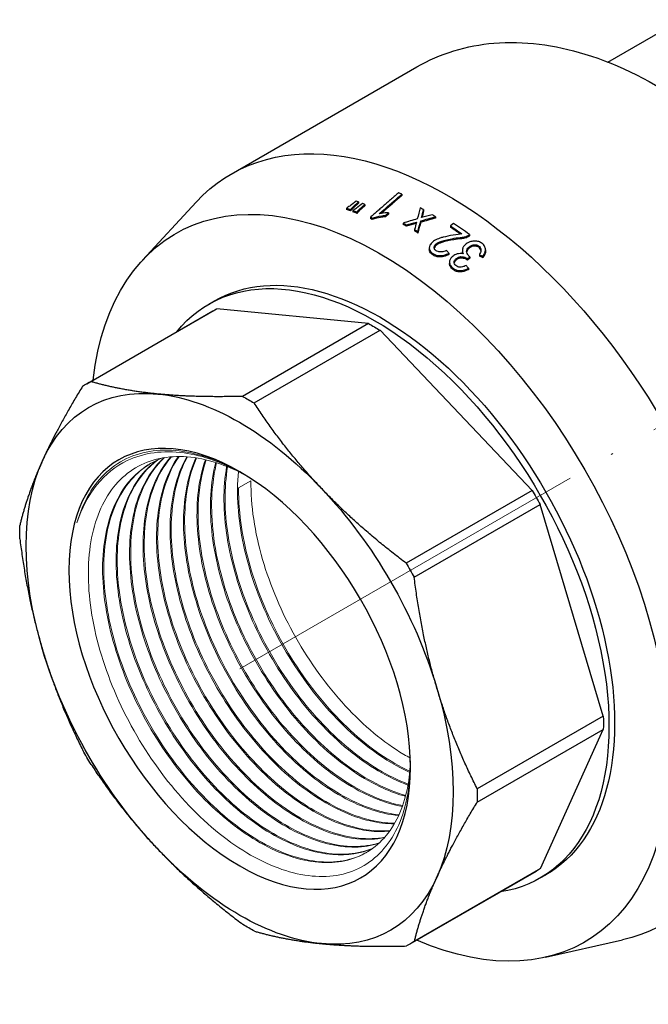
# Model space of a CAD drawing. Units: millimetres. Extents: x -396 to 1605, y 1373 to 1694.
# Drawn here: x -331 to -291, y 1524 to 1586 of the extents above; entities that cross this region are included whole.
import ezdxf

# ---------------------------------------------------------------- set-up
doc = ezdxf.new("R2010")
doc.units = ezdxf.units.MM
doc.linetypes.add('ACAD_ISO04W100', pattern=[30, 24, -3, 0, -3])
doc.layers.get('0').update_dxf_attribs({"color": 220})
for name, color, linetype, lineweight in [('Осевая', 1, 'ACAD_ISO04W100', 15), ('Основная толстая', 7, 'Continuous', 30), ('Основная тонкая', 7, 'Continuous', 15)]:
    doc.layers.add(name, color=color, linetype=linetype, lineweight=lineweight)

# ---------------------------------------------------------------- blocks, each defined once
blk = doc.blocks.new('*U27')
at = {"layer": 'Осевая', "color": 0, "transparency": 16777216}
blk.add_line((-18.925, -10.926), (22.257, 12.85), dxfattribs=at)
blk = doc.blocks.new('A$C5AD118BF')
at = {"layer": 'Основная толстая', "color": 0, "linetype": 'Continuous', "extrusion": (5.55112e-17, 0.816497, 0.57735)}
for p, q in [((4.973, 31.992), (9.591, 34.658)), ((-18.739, 24.941), (-7.053, 31.688)), ((-7.995, 23.672), (-7.995, 23.587)), ((-24.305, 19.527), (-20.933, 23.179)), ((-11.046, 22.891), (-10.725, 23.182)), ((-10.725, 23.097), (-11.046, 22.805)), ((-10.725, 23.182), (-10.725, 23.097)), ((-10.649, 22.737), (-10.328, 23.029)), ((-10.328, 22.944), (-10.649, 22.652)), ((-10.328, 23.029), (-10.328, 22.944)), ((-11.471, 22.791), (-11.471, 22.705)), ((-11.233, 22.703), (-11.233, 22.618)), ((-11.074, 22.643), (-11.074, 22.558)), ((-10.836, 22.55), (-10.836, 22.465)), ((-9.032, 22.333), (-8.836, 22.503)), ((-8.836, 22.418), (-9.032, 22.248)), ((-9.032, 22.333), (-9.032, 22.248)), ((-8.836, 22.503), (-8.836, 22.418)), ((-6.633, 22.698), (-6.633, 22.614)), ((-9.972, 22.221), (-9.972, 22.136)), ((-9.853, 22.167), (-9.853, 22.082)), ((-7.917, 21.854), (-7.917, 21.77)), ((-7.709, 21.738), (-7.709, 21.654)), ((-6.804, 21.992), (-6.804, 21.908)), ((-5.869, 22.25), (-5.869, 22.166)), ((-4.75, 21.832), (-4.936, 21.671)), ((-7.193, 21.439), (-7.193, 21.355)), ((-6.984, 21.313), (-6.984, 21.229)), ((-4.936, 21.671), (-4.936, 21.587)), ((-3.788, 21.098), (-3.747, 21.134)), ((-3.747, 21.134), (-3.747, 21.049)), ((-3.747, 21.049), (-3.788, 21.013)), ((-6.266, 20.283), (-6.266, 20.198)), ((-5.03, 19.956), (-5.03, 19.871)), ((-4.188, 20.122), (-4.188, 20.037)), ((-3.111, 19.873), (-3.111, 19.787)), ((-2.733, 20.161), (-2.733, 20.075)), ((-4.997, 19.39), (-4.997, 19.305)), ((-3.857, 19.604), (-3.723, 19.721)), ((-3.723, 19.635), (-3.857, 19.518)), ((-3.857, 19.604), (-3.857, 19.518)), ((-3.723, 19.721), (-3.723, 19.635)), ((-2.902, 19.757), (-2.902, 19.671)), ((-3.8, 19.006), (-3.8, 18.92)), ((-20.14, 16.753), (-19.787, 16.957)), ((-27.821, 11.741), (-19.89, 16.32)), ((-27.571, 11.879), (-19.641, 16.457)), ((-10.087, 15.523), (-19.641, 16.457)), ((-10.087, 15.523), (-18.017, 10.944)), ((-17.292, 10.526), (-9.362, 15.105)), ((0.2, 5.024), (-9.362, 15.105)), ((0.2, 5.024), (-7.731, 0.445)), ((-7.217, -0.443), (0.713, 4.136)), ((4.681, -9.186), (0.713, 4.136)), ((4.681, -9.186), (-3.25, -13.765)), ((-3.249, -14.603), (4.681, -10.024)), ((0.732, -18.784), (4.681, -10.024)), ((-7.461, -23.522), (0.469, -18.944)), ((0.732, -18.784), (-7.199, -23.363)), ((0.719, -19.377), (1.073, -19.173)), ((1.039, -24.371), (5.887, -23.277))]:
    blk.add_line(p, q, dxfattribs=at)
at = {"layer": 'Основная толстая', "color": 0, "linetype": 'Continuous', "extrusion": (-9.98667e-17, 6.4407e-18, -1)}
blk.add_ellipse((-5.114, 1.342), major_axis=(-13.625, 23.599), ratio=0.57735, start_param=-0.177711, end_param=3.319303, dxfattribs=at)
at = {"layer": 'Основная толстая', "color": 0, "linetype": 'Continuous', "extrusion": (2.03185e-17, 7.58296e-17, -1)}
blk.add_ellipse((-9.357, -1.108), major_axis=(-12.875, 22.3), ratio=0.57735, start_param=-0.658912, end_param=3.800504, dxfattribs=at)
at = {"layer": 'Основная толстая', "color": 0, "linetype": 'Continuous'}
for centre, major_axis, ratio, start_param, end_param in [((-6.201, 0.714), (-13.484, 23.356), 0.57735, -0.691217, -0.68073), ((-7.473, -0.02), (-13.26, 22.966), 0.57735, -0.611079, -0.603027), ((-7.473, -0.02), (-13.26, 22.966), 0.57735, -0.632522, -0.624498), ((-8.01, -0.33), (-13.113, 22.713), 0.57735, -0.610738, -0.597703), ((-8.01, -0.33), (-13.113, 22.713), 0.57735, -0.632421, -0.619435), ((-3.181, 11.787), (-8.588, -39.056), 0.153492, -1.823129, -1.804628), ((-6.398, 0.601), (-13.45, 23.296), 0.57735, -0.773046, -0.762038), ((12.952, 2.508), (53.855, 7.256), 0.428757, 1.873813, 1.886929), ((-3.575, 11.03), (-7.195, -38.001), 0.138932, -1.85415, -1.842873), ((-6.398, 0.601), (-13.45, 23.296), 0.57735, -0.813201, -0.801717), ((-7.979, -0.312), (-13.119, 22.722), 0.57735, -0.684242, -0.677799), ((13.963, 2.768), (55.149, 7.846), 0.419625, 1.9008, 1.918361), ((-7.493, -0.032), (-13.204, 22.871), 0.57735, -0.773855, -0.762712), ((11.741, 2.118), (52.484, 6.766), 0.435661, 1.881278, 1.89371), ((-3.549, 11.31), (-7.891, -38.519), 0.146576, -1.819511, -1.806754), ((-2.591, 12.319), (-9.087, -39.453), 0.158016, -1.779758, -1.762053), ((12.742, 2.373), (53.772, 7.361), 0.42617, 1.865323, 1.883897), ((-6.201, 0.714), (-13.484, 23.356), 0.57735, -0.91445, -0.861582), ((-7.493, -0.032), (-13.204, 22.871), 0.57735, -0.812679, -0.801466), ((-6.387, 0.607), (-13.4, 23.209), 0.57735, -0.894713, -0.862063), ((-7.763, 0.708), (-10.486, 24.7), 0.476912, -0.901482, -0.891341), ((-6.339, -0.307), (-17.355, 20.371), 0.665384, -1.064472, -1.054855), ((-7.557, 0.882), (-10.377, 24.861), 0.470874, -0.967773, -0.958084), ((-18.196, -6.211), (-7.6, 13.164), 0.57735, -5.497787, 0.785398)]:
    blk.add_ellipse(centre, major_axis=major_axis, ratio=ratio, start_param=start_param, end_param=end_param, dxfattribs=at)
at = {"layer": 'Основная толстая', "color": 0, "linetype": 'Continuous', "extrusion": (-7.95482e-17, 8.22703e-17, -1)}
blk.add_ellipse((-8.01, -0.33), major_axis=(13.165, -22.802), ratio=0.57735, start_param=-2.543146, end_param=-2.530164, dxfattribs=at)
at = {"layer": 'Основная толстая', "color": 0, "linetype": 'Continuous', "extrusion": (1.65999e-17, 1.37781e-16, -1)}
for centre, major_axis, start_param, end_param in [((-8.01, -0.33), (13.165, -22.802), -2.521502, -2.508568), ((-18.196, -6.211), (9.5, -16.454), -1.179039, -0.393641)]:
    blk.add_ellipse(centre, major_axis=major_axis, ratio=0.57735, start_param=start_param, end_param=end_param, dxfattribs=at)
at = {"layer": 'Основная толстая', "color": 0, "linetype": 'Continuous', "extrusion": (-6.11589e-17, 1.24575e-16, -1)}
blk.add_ellipse((-3.563, 11.071), major_axis=(7.223, 38.147), ratio=0.138932, start_param=-1.301186, end_param=-1.287487, dxfattribs=at)
at = {"layer": 'Основная толстая', "color": 0, "linetype": 'Continuous', "extrusion": (-9.61481e-17, -5.55112e-17, -1)}
blk.add_ellipse((-7.979, -0.312), major_axis=(13.17, -22.811), ratio=0.57735, start_param=-2.463371, end_param=-2.456953, dxfattribs=at)
at = {"layer": 'Основная толстая', "color": 0, "linetype": 'Continuous', "extrusion": (-5.55112e-17, 9.61481e-17, -1)}
blk.add_ellipse((-7.493, -0.032), major_axis=(13.256, -22.96), ratio=0.57735, start_param=-2.378793, end_param=-2.367693, dxfattribs=at)
at = {"layer": 'Основная толстая', "color": 0, "linetype": 'Continuous', "extrusion": (-1.99577e-16, -2.57269e-17, -1)}
blk.add_ellipse((11.814, 2.125), major_axis=(52.688, 6.792), ratio=0.435661, start_param=-1.893669, end_param=-1.880839, dxfattribs=at)
at = {"layer": 'Основная толстая', "color": 0, "linetype": 'Continuous', "extrusion": (-4.05711e-17, 9.34473e-18, -1)}
blk.add_ellipse((-2.575, 12.365), major_axis=(9.122, 39.605), ratio=0.158016, start_param=-1.379442, end_param=-1.361805, dxfattribs=at)
at = {"layer": 'Основная толстая', "color": 0, "linetype": 'Continuous', "extrusion": (-1.64995e-16, -2.2585e-17, -1)}
blk.add_ellipse((12.82, 2.382), major_axis=(53.982, 7.389), ratio=0.42617, start_param=-1.883926, end_param=-1.865423, dxfattribs=at)
at = {"layer": 'Основная толстая', "color": 0, "linetype": 'Continuous', "extrusion": (-7.43708e-18, 1.23904e-16, -1)}
blk.add_ellipse((-7.493, -0.032), major_axis=(13.256, -22.96), ratio=0.57735, start_param=-2.340189, end_param=-2.32902, dxfattribs=at)
at = {"layer": 'Основная толстая', "color": 0, "linetype": 'Continuous', "extrusion": (1.33067e-16, 2.69122e-16, -1)}
blk.add_ellipse((-6.387, 0.607), major_axis=(13.452, -23.299), ratio=0.57735, start_param=-2.279824, end_param=-2.242086, dxfattribs=at)
at = {"layer": 'Основная толстая', "color": 0, "linetype": 'Continuous', "extrusion": (-5.92297e-17, 1.581e-16, -1)}
blk.add_ellipse((-9.357, -1.108), major_axis=(-10.43, 18.065), ratio=0.57735, start_param=0, end_param=3.141593, dxfattribs=at)
at = {"layer": 'Основная толстая', "color": 0, "linetype": 'Continuous', "extrusion": (-4.22559e-17, -3.5999e-17, -1)}
blk.add_ellipse((-6.336, -0.309), major_axis=(17.422, -20.45), ratio=0.665384, start_param=-2.087483, end_param=-2.077904, dxfattribs=at)
at = {"layer": 'Основная толстая', "color": 0, "linetype": 'Continuous', "extrusion": (2.05178e-16, 3.10756e-16, -1)}
blk.add_ellipse((-9.711, -1.312), major_axis=(-10.43, 18.065), ratio=0.57735, start_param=-0.219391, end_param=3.360984, dxfattribs=at)
at = {"layer": 'Основная толстая', "color": 0, "linetype": 'Continuous', "extrusion": (-1.27622e-16, 5.45148e-17, -1)}
blk.add_ellipse((-9.711, -1.312), major_axis=(-10.18, 17.632), ratio=0.57735, start_param=0, end_param=0.024252, dxfattribs=at)
at = {"layer": 'Основная толстая', "color": 0, "linetype": 'Continuous', "extrusion": (-2.4037e-17, -1.38778e-17, -1)}
blk.add_ellipse((-9.711, -1.312), major_axis=(10.18, -17.632), ratio=0.57735, start_param=-2.382331, end_param=-2.331943, dxfattribs=at)
at = {"layer": 'Основная толстая', "color": 0, "linetype": 'Continuous', "extrusion": (2.4037e-16, 1.38778e-16, -1)}
blk.add_ellipse((-17.641, -5.891), major_axis=(-10.18, 17.632), ratio=0.57735, start_param=-0.026136, end_param=0.024252, dxfattribs=at)
at = {"layer": 'Основная толстая', "color": 0, "linetype": 'Continuous', "extrusion": (2.12615e-16, 1.86852e-16, -1)}
for major_axis in [(-9.5, 16.454), (9.5, -16.454)]:
    blk.add_ellipse((-18.196, -6.211), major_axis=major_axis, ratio=0.57735, start_param=-0.393641, end_param=0.391757, dxfattribs=at)
at = {"layer": 'Основная толстая', "color": 0, "linetype": 'Continuous', "extrusion": (2.36652e-16, 2.0073e-16, -1)}
blk.add_ellipse((-18.196, -6.211), major_axis=(-9.5, 16.454), ratio=0.57735, start_param=0.391757, end_param=1.177155, dxfattribs=at)
at = {"layer": 'Основная толстая', "color": 0, "linetype": 'Continuous', "extrusion": (2.88444e-16, 1.66533e-16, -1)}
blk.add_ellipse((-17.641, -5.891), major_axis=(10.18, -17.632), ratio=0.57735, start_param=-2.382331, end_param=-2.331943, dxfattribs=at)
at = {"layer": 'Основная толстая', "color": 0, "linetype": 'Continuous', "extrusion": (4.43555e-17, 8.97074e-17, -1)}
blk.add_ellipse((-18.196, -6.211), major_axis=(-9.5, 16.454), ratio=0.57735, start_param=-1.179039, end_param=-0.393641, dxfattribs=at)
at = {"layer": 'Основная толстая', "color": 0, "linetype": 'Continuous', "extrusion": (9.16287e-18, 2.61685e-16, -1)}
blk.add_ellipse((-18.196, -6.211), major_axis=(9.5, -16.454), ratio=0.57735, start_param=-1.964438, end_param=-1.179039, dxfattribs=at)
at = {"layer": 'Основная толстая', "color": 0, "linetype": 'Continuous', "extrusion": (7.21111e-17, 4.16334e-17, -1)}
blk.add_ellipse((-9.711, -1.312), major_axis=(10.18, -17.632), ratio=0.57735, start_param=-1.596932, end_param=-1.546545, dxfattribs=at)
at = {"layer": 'Основная толстая', "color": 0, "linetype": 'Continuous', "extrusion": (7.58296e-17, -2.03185e-17, -1)}
blk.add_ellipse((-17.641, -5.891), major_axis=(-10.18, 17.632), ratio=0.57735, start_param=-0.811534, end_param=-0.761147, dxfattribs=at)
at = {"layer": 'Основная толстая', "color": 0, "linetype": 'Continuous', "extrusion": (-1.07304e-16, 1.30344e-16, -1)}
blk.add_ellipse((-17.641, -5.891), major_axis=(10.18, -17.632), ratio=0.57735, start_param=-1.596932, end_param=-1.546545, dxfattribs=at)
at = {"layer": 'Основная толстая', "color": 0, "linetype": 'Continuous', "extrusion": (2.32933e-16, 2.62682e-16, -1)}
blk.add_ellipse((-18.196, -6.211), major_axis=(-9.5, 16.454), ratio=0.57735, start_param=-1.964438, end_param=-1.179039, dxfattribs=at)
at = {"layer": 'Основная толстая', "color": 0, "linetype": 'Continuous', "extrusion": (1.16467e-16, 1.31341e-16, -1)}
blk.add_ellipse((-9.711, -1.312), major_axis=(10.18, -17.632), ratio=0.57735, start_param=-0.811534, end_param=-0.761147, dxfattribs=at)
at = {"layer": 'Основная толстая', "color": 0, "linetype": 'Continuous', "extrusion": (-5.17926e-17, 3.41963e-17, -1)}
blk.add_ellipse((-17.641, -5.891), major_axis=(-10.18, 17.632), ratio=0.57735, start_param=-1.596932, end_param=-1.546545, dxfattribs=at)
at = {"layer": 'Основная толстая', "color": 0, "linetype": 'Continuous', "extrusion": (5.17926e-17, -3.41963e-17, -1)}
blk.add_ellipse((-17.641, -5.891), major_axis=(10.18, -17.632), ratio=0.57735, start_param=-0.811534, end_param=-0.761147, dxfattribs=at)
at = {"layer": 'Основная толстая', "color": 0, "linetype": 'Continuous', "extrusion": (9.61481e-17, 5.55112e-17, -1)}
blk.add_ellipse((-18.196, -6.211), major_axis=(9.5, -16.454), ratio=0.57735, start_param=0.391757, end_param=1.177155, dxfattribs=at)
at = {"layer": 'Основная толстая', "color": 0, "linetype": 'Continuous', "extrusion": (-2.77556e-17, 4.80741e-17, -1)}
blk.add_ellipse((-9.711, -1.312), major_axis=(10.18, -17.632), ratio=0.57735, start_param=-0.026136, end_param=0, dxfattribs=at)
at = {"layer": 'Основная толстая', "color": 0, "linetype": 'Continuous', "extrusion": (-7.21111e-17, -4.16334e-17, -1)}
blk.add_ellipse((-17.641, -5.891), major_axis=(-10.18, 17.632), ratio=0.57735, start_param=-2.382331, end_param=-2.331943, dxfattribs=at)
at = {"layer": 'Основная толстая', "color": 0, "linetype": 'Continuous', "extrusion": (1.68259e-16, 9.71445e-17, -1)}
blk.add_ellipse((-17.641, -5.891), major_axis=(10.18, -17.632), ratio=0.57735, start_param=-0.026136, end_param=0.024252, dxfattribs=at)
at = {"layer": 'Основная толстая', "color": 0, "linetype": 'Continuous'}
for points, knots in [([(-7.053, 31.688), (-5.582, 32.537), (-3.917, 33.036), (-0.324, 33.337), (1.612, 33.084), (5.705, 31.831), (7.864, 30.737), (12.092, 27.819), (14.155, 25.97), (17.935, 21.753), (19.653, 19.389), (22.595, 14.378), (23.822, 11.733), (25.672, 6.392), (26.293, 3.695), (26.837, -1.522), (26.756, -4.043), (25.806, -8.607), (24.953, -10.67), (22.732, -13.656), (21.551, -14.728), (20.197, -15.51)], [0.785398, 0.785398, 0.785398, 0.785398, 1.050813, 1.050813, 1.340111, 1.340111, 1.668183, 1.668183, 2.007068, 2.007068, 2.343365, 2.343365, 2.678069, 2.678069, 3.01414, 3.01414, 3.352967, 3.352967, 3.682613, 3.682613, 3.926991, 3.926991, 3.926991, 3.926991]), ([(-11.163, 23.011), (-11.234, 22.955), (-11.308, 22.9), (-11.413, 22.829), (-11.442, 22.809), (-11.471, 22.791)], [-0.03992963, -0.03992963, -0.03992963, -0.03992963, -0.01077537, -0.01077537, 0, 0, 0, 0]), ([(-11.233, 22.703), (-11.188, 22.749), (-11.142, 22.795), (-11.079, 22.857), (-11.062, 22.874), (-11.046, 22.891)], [-0.03017716, -0.03017716, -0.03017716, -0.03017716, -0.00810053, -0.00810053, 0, 0, 0, 0]), ([(-11.046, 22.805), (-11.073, 22.778), (-11.1, 22.752), (-11.162, 22.689), (-11.198, 22.654), (-11.233, 22.618)], [0, 0, 0, 0, 0.01300432, 0.01300432, 0.03017686, 0.03017686, 0.03017686, 0.03017686]), ([(-10.765, 22.861), (-10.836, 22.806), (-10.911, 22.752), (-11.016, 22.681), (-11.045, 22.662), (-11.074, 22.643)], [-0.03991279, -0.03991279, -0.03991279, -0.03991279, -0.01080449, -0.01080449, 0, 0, 0, 0]), ([(-10.836, 22.55), (-10.79, 22.595), (-10.745, 22.641), (-10.682, 22.704), (-10.666, 22.72), (-10.649, 22.737)], [-0.03018503, -0.03018503, -0.03018503, -0.03018503, -0.00813534, -0.00813534, 0, 0, 0, 0]), ([(-10.649, 22.652), (-10.676, 22.625), (-10.702, 22.598), (-10.765, 22.536), (-10.8, 22.5), (-10.836, 22.465)], [0, 0, 0, 0, 0.01301864, 0.01301864, 0.03018476, 0.03018476, 0.03018476, 0.03018476]), ([(-9.853, 22.167), (-9.658, 22.232), (-9.461, 22.279), (-9.185, 22.319), (-9.108, 22.327), (-9.032, 22.333)], [-0.08523288, -0.08523288, -0.08523288, -0.08523288, -0.02365343, -0.02365343, 0, 0, 0, 0]), ([(-8.836, 22.503), (-8.98, 22.498), (-9.127, 22.485), (-9.323, 22.454), (-9.372, 22.445), (-9.421, 22.435)], [-0.06029337, -0.06029337, -0.06029337, -0.06029337, -0.01519643, -0.01519643, 0, 0, 0, 0]), ([(-9.032, 22.248), (-9.134, 22.241), (-9.236, 22.228), (-9.512, 22.182), (-9.683, 22.139), (-9.853, 22.082)], [0, 0, 0, 0, 0.03155505, 0.03155505, 0.08514808, 0.08514808, 0.08514808, 0.08514808]), ([(-4.221, 21.18), (-4.462, 21.143), (-5.035, 21.053), (-5.448, 20.948), (-5.524, 20.928), (-5.721, 20.862), (-5.838, 20.815), (-6.033, 20.695), (-6.107, 20.625), (-6.217, 20.492), (-6.241, 20.426), (-6.276, 20.287), (-6.263, 20.232), (-6.24, 20.15), (-6.217, 20.099), (-6.142, 20.006), (-6.079, 19.956), (-5.992, 19.908)], [-0.1652738, -0.1652738, -0.1652738, -0.1652738, -0.1205642, -0.1205642, -0.1139094, -0.1139094, -0.105224, -0.105224, -0.0964294, -0.0964294, -0.0841633, -0.0841633, -0.065418, -0.065418, -0.0339962, -0.0339962, 0, 0, 0, 0]), ([(-5.188, 20.12), (-5.239, 20.096), (-5.293, 20.076), (-5.398, 20.047), (-5.448, 20.038), (-5.572, 20.031), (-5.646, 20.04), (-5.771, 20.071), (-5.814, 20.093), (-5.871, 20.126), (-5.898, 20.15), (-5.94, 20.207), (-5.953, 20.24), (-5.961, 20.305), (-5.961, 20.346), (-5.926, 20.439), (-5.896, 20.477), (-5.823, 20.553), (-5.759, 20.594), (-5.577, 20.688), (-5.425, 20.742), (-4.927, 20.856), (-4.493, 20.94), (-4.179, 20.958), (-4.083, 20.963), (-3.906, 21.023), (-3.843, 21.056), (-3.788, 21.098)], [-1.806098, -1.806098, -1.806098, -1.806098, -1.737125, -1.737125, -1.676203, -1.676203, -1.588384, -1.588384, -1.494547, -1.494547, -1.368784, -1.368784, -1.232218, -1.232218, -1.117682, -1.117682, -0.998923, -0.998923, -0.776939, -0.776939, -0.390512, -0.390512, -0.05663, -0.05663, -0.022545, -0.022545, 0, 0, 0, 0]), ([(-3.788, 21.013), (-3.843, 20.972), (-3.904, 20.939), (-4.08, 20.879), (-4.175, 20.874), (-4.391, 20.859), (-4.578, 20.83), (-4.947, 20.766), (-5.261, 20.704), (-5.627, 20.583), (-5.711, 20.538), (-5.828, 20.462), (-5.872, 20.423), (-5.931, 20.342), (-5.948, 20.304), (-5.955, 20.264)], [0, 0, 0, 0, 0.0222325, 0.0222325, 0.0565933, 0.0565933, 0.1459085, 0.1459085, 0.2724154, 0.2724154, 0.3550602, 0.3550602, 0.4212909, 0.4212909, 0.4741506, 0.4741506, 0.4741506, 0.4741506]), ([(-2.902, 19.757), (-2.841, 19.831), (-2.791, 19.912), (-2.728, 20.093), (-2.729, 20.17), (-2.749, 20.306), (-2.776, 20.378), (-2.872, 20.515), (-2.936, 20.571), (-3.059, 20.652), (-3.133, 20.683), (-3.304, 20.722), (-3.395, 20.726), (-3.559, 20.714), (-3.642, 20.695), (-3.836, 20.617), (-3.926, 20.551), (-4.049, 20.445), (-4.099, 20.39), (-4.145, 20.31), (-4.183, 20.241), (-4.192, 20.067), (-4.175, 19.995), (-4.141, 19.926)], [-0.8086479, -0.8086479, -0.8086479, -0.8086479, -0.7650266, -0.7650266, -0.7159325, -0.7159325, -0.6506062, -0.6506062, -0.5818852, -0.5818852, -0.5046687, -0.5046687, -0.4207609, -0.4207609, -0.3247946, -0.3247946, -0.1873071, -0.1873071, -0.0665711, -0.0665711, -0.0288686, -0.0288686, 0, 0, 0, 0]), ([(-3.723, 19.721), (-3.768, 19.77), (-3.812, 19.823), (-3.874, 19.921), (-3.898, 19.968), (-3.917, 20.045), (-3.924, 20.09), (-3.9, 20.19), (-3.875, 20.234), (-3.817, 20.306), (-3.769, 20.358), (-3.641, 20.436), (-3.581, 20.46), (-3.469, 20.485), (-3.42, 20.491), (-3.325, 20.486), (-3.282, 20.477), (-3.179, 20.436), (-3.135, 20.4), (-3.077, 20.344), (-3.052, 20.308), (-3.027, 20.243), (-3.013, 20.195), (-3.03, 20.033), (-3.062, 19.951), (-3.111, 19.873)], [-0.674325, -0.674325, -0.674325, -0.674325, -0.5302196, -0.5302196, -0.4163968, -0.4163968, -0.3443052, -0.3443052, -0.2800325, -0.2800325, -0.2317999, -0.2317999, -0.1952735, -0.1952735, -0.1700655, -0.1700655, -0.1469619, -0.1469619, -0.1114176, -0.1114176, -0.0614603, -0.0614603, -0.0323797, -0.0323797, 0, 0, 0, 0]), ([(-5.992, 19.823), (-6.072, 19.868), (-6.139, 19.918), (-6.217, 20.015), (-6.24, 20.065), (-6.259, 20.134), (-6.266, 20.162), (-6.266, 20.198)], [0, 0, 0, 0, 0.0312086, 0.0312086, 0.05595531, 0.05595531, 0.06548619, 0.06548619, 0.06548619, 0.06548619]), ([(-5.992, 19.908), (-5.942, 19.877), (-5.888, 19.852), (-5.769, 19.817), (-5.707, 19.807), (-5.555, 19.8), (-5.461, 19.809), (-5.24, 19.866), (-5.131, 19.909), (-5.03, 19.956)], [-0.1197093, -0.1197093, -0.1197093, -0.1197093, -0.0939682, -0.0939682, -0.0687993, -0.0687993, -0.0342101, -0.0342101, 0, 0, 0, 0]), ([(-5.03, 19.871), (-5.13, 19.824), (-5.24, 19.781), (-5.467, 19.722), (-5.55, 19.718), (-5.677, 19.718), (-5.747, 19.727), (-5.88, 19.764), (-5.938, 19.79), (-5.992, 19.823)], [0, 0, 0, 0, 0.0341715, 0.0341715, 0.0706422, 0.0706422, 0.11942, 0.11942, 0.1668058, 0.1668058, 0.1668058, 0.1668058]), ([(-4.141, 19.926), (-4.205, 19.933), (-4.27, 19.936), (-4.392, 19.93), (-4.449, 19.923), (-4.552, 19.896), (-4.627, 19.872), (-4.794, 19.763), (-4.856, 19.708), (-4.937, 19.599), (-4.971, 19.539), (-5.001, 19.411), (-5, 19.352), (-4.969, 19.244), (-4.94, 19.176), (-4.804, 19.027), (-4.718, 18.975), (-4.617, 18.918), (-4.552, 18.892), (-4.385, 18.858), (-4.306, 18.865), (-4.101, 18.888), (-3.944, 18.939), (-3.8, 19.006)], [-0.1563512, -0.1563512, -0.1563512, -0.1563512, -0.1381751, -0.1381751, -0.1219986, -0.1219986, -0.1080892, -0.1080892, -0.0972389, -0.0972389, -0.0895935, -0.0895935, -0.0829489, -0.0829489, -0.0771485, -0.0771485, -0.0708274, -0.0708274, -0.061799, -0.061799, -0.0495468, -0.0495468, 0, 0, 0, 0]), ([(-3.021, 20.119), (-3.024, 20.144), (-3.029, 20.162), (-3.048, 20.215), (-3.073, 20.253), (-3.13, 20.31), (-3.173, 20.347), (-3.261, 20.384), (-3.291, 20.393), (-3.353, 20.403), (-3.384, 20.405), (-3.477, 20.4), (-3.537, 20.386), (-3.64, 20.35), (-3.69, 20.324), (-3.783, 20.256), (-3.83, 20.21), (-3.89, 20.122), (-3.908, 20.082), (-3.915, 20.039)], [0.0455584, 0.0455584, 0.0455584, 0.0455584, 0.0603317, 0.0603317, 0.1190005, 0.1190005, 0.1579307, 0.1579307, 0.1761039, 0.1761039, 0.1935635, 0.1935635, 0.227336, 0.227336, 0.2661215, 0.2661215, 0.3079879, 0.3079879, 0.3410809, 0.3410809, 0.3410809, 0.3410809]), ([(-2.733, 20.075), (-2.733, 20.047), (-2.735, 20.018), (-2.751, 19.933), (-2.771, 19.879), (-2.826, 19.773), (-2.862, 19.721), (-2.902, 19.671)], [1.0905277, 1.0905277, 1.0905277, 1.0905277, 1.1595314, 1.1595314, 1.283256, 1.283256, 1.4144994, 1.4144994, 1.4144994, 1.4144994]), ([(-3.8, 18.92), (-3.924, 18.863), (-4.057, 18.817), (-4.292, 18.777), (-4.351, 18.778), (-4.424, 18.781), (-4.471, 18.788), (-4.582, 18.818), (-4.643, 18.845), (-4.76, 18.916), (-4.85, 18.979), (-4.955, 19.125), (-4.984, 19.189), (-4.996, 19.271), (-4.997, 19.288), (-4.997, 19.305)], [0, 0, 0, 0, 0.0425066, 0.0425066, 0.0714843, 0.0714843, 0.1245918, 0.1245918, 0.2031575, 0.2031575, 0.2910289, 0.2910289, 0.3473876, 0.3473876, 0.3617038, 0.3617038, 0.3617038, 0.3617038]), ([(-3.947, 19.177), (-4.021, 19.144), (-4.104, 19.112), (-4.237, 19.082), (-4.291, 19.075), (-4.397, 19.078), (-4.437, 19.088), (-4.521, 19.12), (-4.563, 19.143), (-4.634, 19.203), (-4.66, 19.239), (-4.691, 19.308), (-4.704, 19.346), (-4.702, 19.429), (-4.691, 19.466), (-4.642, 19.556), (-4.596, 19.601), (-4.518, 19.663), (-4.475, 19.689), (-4.378, 19.726), (-4.329, 19.737), (-4.243, 19.741), (-4.185, 19.741), (-4.016, 19.695), (-3.931, 19.651), (-3.857, 19.604)], [-0.4416753, -0.4416753, -0.4416753, -0.4416753, -0.3870265, -0.3870265, -0.3524048, -0.3524048, -0.3184015, -0.3184015, -0.2773233, -0.2773233, -0.2344101, -0.2344101, -0.2030681, -0.2030681, -0.1757744, -0.1757744, -0.1342997, -0.1342997, -0.093772, -0.093772, -0.0545161, -0.0545161, -0.0289069, -0.0289069, 0, 0, 0, 0]), ([(-3.857, 19.518), (-3.915, 19.556), (-3.98, 19.59), (-4.085, 19.629), (-4.124, 19.64), (-4.198, 19.653), (-4.233, 19.656), (-4.303, 19.653), (-4.355, 19.648), (-4.458, 19.611), (-4.498, 19.59), (-4.573, 19.536), (-4.619, 19.495), (-4.675, 19.414), (-4.692, 19.38), (-4.699, 19.343)], [0, 0, 0, 0, 0.02289024, 0.02289024, 0.03537652, 0.03537652, 0.04588831, 0.04588831, 0.05641885, 0.05641885, 0.06401495, 0.06401495, 0.07255117, 0.07255117, 0.07851324, 0.07851324, 0.07851324, 0.07851324])]:
    blk.add_open_spline(points, degree=3, knots=knots, dxfattribs=at)
for points, weights in [([(-8.194, 23.764), (-9.093, 22.983), (-9.972, 22.221)], [1, 1.00007032733, 1]), ([(-9.421, 22.435), (-8.715, 23.047), (-7.995, 23.672)], [1, 1.00004495732, 1]), ([(-7.995, 23.587), (-8.651, 23.018), (-9.296, 22.458)], [1, 1.00004131203, 1.00000729115]), ([(-10.874, 23.237), (-11.019, 23.124), (-11.163, 23.011)], [1, 1.00000150808, 1]), ([(-10.477, 23.088), (-10.621, 22.974), (-10.765, 22.861)], [1, 1.00000151701, 1]), ([(-23.349, 11.091), (-25.655, 11.317), (-27.571, 11.879)], [1, 1.0177305934, 1]), ([(-28.083, 11.582), (-29.66, 8.996), (-30.613, 6.881)], [1, 1.0177305934, 1]), ([(-18.017, 10.944), (-21.043, 10.866), (-23.349, 11.091)], [1, 1.0177305934, 1]), ([(-13.066, 5.166), (-15.374, 7.599), (-17.292, 10.526)], [1, 1.0177305934, 1]), ([(-30.613, 6.881), (-31.566, 4.767), (-32.033, 2.822)], [1, 1.0177305934, 1]), ([(-7.731, 0.445), (-10.759, 2.732), (-13.066, 5.166)], [1, 1.0177305934, 1]), ([(-32.032, 1.984), (-31.561, -1.782), (-30.603, -4.998)], [1, 1.0177305934, 1]), ([(-5.788, -7.424), (-6.746, -4.209), (-7.217, -0.443)], [1, 1.0177305934, 1]), ([(-30.603, -4.998), (-29.646, -8.213), (-28.065, -11.339)], [1, 1.0177305934, 1]), ([(-3.25, -13.765), (-4.831, -10.64), (-5.788, -7.424)], [1, 1.0177305934, 1]), ([(-27.551, -12.227), (-25.633, -15.154), (-23.326, -17.587)], [1, 1.0177305934, 1]), ([(-5.779, -19.303), (-4.825, -17.189), (-3.249, -14.603)], [1, 1.0177305934, 1]), ([(-23.326, -17.587), (-21.018, -20.021), (-17.99, -22.308)], [1, 1.0177305934, 1]), ([(-7.199, -23.363), (-6.732, -21.418), (-5.779, -19.303)], [1, 1.0177305934, 1]), ([(-17.265, -22.726), (-15.349, -23.288), (-13.043, -23.513)], [1, 1.0177305934, 1]), ([(-13.043, -23.513), (-10.737, -23.739), (-7.711, -23.66)], [1, 1.0177305934, 1])]:
    blk.add_rational_spline(points, weights, degree=2, dxfattribs=at)
blk.add_open_spline([(-4.174, 19.929), (-4.184, 19.965), (-4.188, 20.001), (-4.188, 20.037)], degree=3, dxfattribs=at)
at = {"layer": 'Основная тонкая', "color": 0, "linetype": 'Continuous', "extrusion": (5.55112e-17, 0.816497, 0.57735)}
blk.add_line((-18.267, 5.179), (-17.489, 5.628), dxfattribs=at)
at = {"layer": 'Основная тонкая', "color": 0, "linetype": 'Continuous'}
for points, knots in [([(-28.439, 2.975), (-28.056, 4.313), (-27.417, 5.404), (-25.695, 6.965), (-24.63, 7.423), (-22.212, 7.644), (-20.882, 7.406), (-19.038, 6.641), (-18.569, 6.41), (-18.102, 6.145)], [0, 0, 0, 0, 0.588953, 0.588953, 1.17601, 1.17601, 1.761172, 1.761172, 1.958865, 1.958865, 1.958865, 1.958865]), ([(-17.984, 6.075), (-19.249, 6.777), (-20.506, 7.219), (-23.014, 7.562), (-24.227, 7.397), (-26.004, 6.546), (-26.646, 6.033), (-27.718, 4.709), (-28.141, 3.902), (-28.439, 2.975)], [2.283255, 2.283255, 2.283255, 2.283255, 2.806615, 2.806615, 3.384972, 3.384972, 3.791879, 3.791879, 4.201581, 4.201581, 4.201581, 4.201581]), ([(-7.449, -12.223), (-7.461, -13.087), (-7.557, -13.9), (-8.05, -15.965), (-8.617, -17.05), (-10.191, -18.625), (-11.181, -19.103), (-13.454, -19.381), (-14.714, -19.182), (-17.337, -18.128), (-18.675, -17.286), (-21.252, -15.065), (-22.466, -13.709), (-24.608, -10.658), (-25.517, -8.993), (-26.905, -5.571), (-27.372, -3.847), (-27.8, -0.565), (-27.757, 0.962), (-27.164, 3.617), (-26.621, 4.721), (-25.099, 6.359), (-24.136, 6.879), (-21.916, 7.264), (-20.68, 7.128), (-18.865, 6.487), (-18.34, 6.253), (-17.814, 5.971)], [4.333982, 4.333982, 4.333982, 4.333982, 4.658541, 4.658541, 5.232325, 5.232325, 5.804213, 5.804213, 6.374205, 6.374205, 6.942299, 6.942299, 7.508496, 7.508496, 8.072797, 8.072797, 8.635199, 8.635199, 9.195705, 9.195705, 9.754312, 9.754312, 10.311023, 10.311023, 10.865835, 10.865835, 11.088376, 11.088376, 11.088376, 11.088376]), ([(-23.051, 7.067), (-24.06, 6.698), (-24.91, 6.013), (-25.541, 5.063), (-26.171, 4.113), (-26.582, 2.898), (-26.744, 1.505), (-26.911, 0.065), (-26.812, -1.564), (-26.456, -3.254), (-26.111, -4.89), (-25.526, -6.583), (-24.743, -8.209), (-23.962, -9.833), (-22.985, -11.388), (-21.885, -12.762), (-20.787, -14.135), (-19.566, -15.325), (-18.315, -16.246), (-17.065, -17.166), (-15.785, -17.816), (-14.57, -18.15), (-13.354, -18.485), (-12.204, -18.502), (-11.206, -18.2), (-10.209, -17.899), (-9.365, -17.281), (-8.736, -16.392), (-8.107, -15.502), (-7.695, -14.342), (-7.53, -12.998), (-7.49, -12.676), (-7.465, -12.344), (-7.454, -12.004)], [-10.312533, -10.312533, -10.312533, -10.312533, -9.925323, -9.925323, -9.925323, -9.538224, -9.538224, -9.538224, -9.137672, -9.137672, -9.137672, -8.74987, -8.74987, -8.74987, -8.362375, -8.362375, -8.362375, -7.975141, -7.975141, -7.975141, -7.588123, -7.588123, -7.588123, -7.200559, -7.200559, -7.200559, -6.813493, -6.813493, -6.813493, -6.426325, -6.426325, -6.426325, -6.333809, -6.333809, -6.333809, -6.333809]), ([(-23.38, 6.933), (-24.248, 6.308), (-24.927, 5.382), (-25.369, 4.222), (-25.81, 3.063), (-26.015, 1.672), (-25.969, 0.15), (-25.922, -1.371), (-25.626, -3.022), (-25.102, -4.681), (-24.579, -6.34), (-23.829, -8.007), (-22.909, -9.56), (-21.987, -11.116), (-20.894, -12.558), (-19.713, -13.778), (-18.533, -14.997), (-17.267, -15.996), (-16.007, -16.701), (-14.745, -17.407), (-13.491, -17.819), (-12.338, -17.907), (-11.425, -17.977), (-10.576, -17.844), (-9.83, -17.516)], [-16.433865, -16.433865, -16.433865, -16.433865, -16.045871, -16.045871, -16.045871, -15.65821, -15.65821, -15.65821, -15.270837, -15.270837, -15.270837, -14.883704, -14.883704, -14.883704, -14.495782, -14.495782, -14.495782, -14.108462, -14.108462, -14.108462, -13.720681, -13.720681, -13.720681, -13.41361, -13.41361, -13.41361, -13.41361]), ([(-9.797, -17.492), (-10.744, -17.898), (-11.855, -17.99), (-13.049, -17.761), (-14.242, -17.531), (-15.515, -16.981), (-16.775, -16.149), (-18.033, -15.317), (-19.277, -14.206), (-20.414, -12.895), (-21.55, -11.584), (-22.577, -10.076), (-23.42, -8.479), (-24.265, -6.878), (-24.924, -5.19), (-25.347, -3.538), (-25.769, -1.889), (-25.956, -0.276), (-25.892, 1.182), (-25.828, 2.642), (-25.514, 3.946), (-24.97, 4.999), (-24.553, 5.806), (-24.003, 6.465), (-23.343, 6.95)], [19.701957, 19.701957, 19.701957, 19.701957, 20.089942, 20.089942, 20.089942, 20.477594, 20.477594, 20.477594, 20.864961, 20.864961, 20.864961, 21.252088, 21.252088, 21.252088, 21.639991, 21.639991, 21.639991, 22.027298, 22.027298, 22.027298, 22.415046, 22.415046, 22.415046, 22.712086, 22.712086, 22.712086, 22.712086]), ([(-22.952, 7.084), (-23.755, 6.361), (-24.36, 5.345), (-24.722, 4.111), (-25.084, 2.878), (-25.205, 1.428), (-25.076, -0.134), (-24.948, -1.694), (-24.57, -3.365), (-23.973, -5.024), (-23.376, -6.681), (-22.56, -8.326), (-21.585, -9.838), (-20.61, -11.353), (-19.476, -12.733), (-18.269, -13.879), (-17.064, -15.022), (-15.786, -15.931), (-14.532, -16.538), (-13.276, -17.146), (-12.045, -17.452), (-10.928, -17.435), (-10.407, -17.426), (-9.91, -17.348), (-9.447, -17.201)], [-22.65203, -22.65203, -22.65203, -22.65203, -22.264151, -22.264151, -22.264151, -21.876589, -21.876589, -21.876589, -21.489299, -21.489299, -21.489299, -21.102236, -21.102236, -21.102236, -20.714531, -20.714531, -20.714531, -20.327367, -20.327367, -20.327367, -19.939973, -19.939973, -19.939973, -19.75888, -19.75888, -19.75888, -19.75888]), ([(-9.416, -17.173), (-10.412, -17.479), (-11.562, -17.467), (-12.778, -17.136), (-13.994, -16.806), (-15.276, -16.158), (-16.528, -15.239), (-17.78, -14.321), (-19.001, -13.133), (-20.101, -11.762), (-21.2, -10.392), (-22.178, -8.84), (-22.961, -7.218), (-23.745, -5.594), (-24.334, -3.902), (-24.682, -2.265), (-25.029, -0.631), (-25.137, 0.947), (-24.995, 2.353), (-24.853, 3.761), (-24.462, 4.995), (-23.848, 5.967), (-23.58, 6.393), (-23.269, 6.768), (-22.921, 7.089)], [26.047258, 26.047258, 26.047258, 26.047258, 26.435127, 26.435127, 26.435127, 26.82268, 26.82268, 26.82268, 27.209963, 27.209963, 27.209963, 27.59702, 27.59702, 27.59702, 27.984706, 27.984706, 27.984706, 28.371857, 28.371857, 28.371857, 28.759219, 28.759219, 28.759219, 28.928836, 28.928836, 28.928836, 28.928836]), ([(-22.536, 7.135), (-23.263, 6.305), (-23.781, 5.194), (-24.053, 3.882), (-24.324, 2.572), (-24.35, 1.063), (-24.129, -0.535), (-23.908, -2.132), (-23.442, -3.817), (-22.765, -5.466), (-22.068, -7.165), (-21.148, -8.825), (-20.078, -10.318), (-19.038, -11.769), (-17.857, -13.062), (-16.624, -14.101), (-15.337, -15.187), (-13.994, -15.995), (-12.703, -16.464), (-11.412, -16.933), (-10.174, -17.061), (-9.09, -16.839)], [-28.86215, -28.86215, -28.86215, -28.86215, -28.474387, -28.474387, -28.474387, -28.086925, -28.086925, -28.086925, -27.69972, -27.69972, -27.69972, -27.300951, -27.300951, -27.300951, -26.913473, -26.913473, -26.913473, -26.509059, -26.509059, -26.509059, -26.104644, -26.104644, -26.104644, -26.104644]), ([(-9.062, -16.807), (-10.105, -17.011), (-11.288, -16.893), (-12.523, -16.462), (-13.757, -16.031), (-15.042, -15.288), (-16.282, -14.285), (-17.521, -13.283), (-18.715, -12.023), (-19.774, -10.597), (-20.857, -9.138), (-21.799, -7.507), (-22.525, -5.826), (-23.236, -4.182), (-23.741, -2.493), (-24, -0.882), (-24.269, 0.783), (-24.276, 2.363), (-24.019, 3.736), (-23.762, 5.108), (-23.242, 6.272), (-22.498, 7.138)], [32.393075, 32.393075, 32.393075, 32.393075, 32.780829, 32.780829, 32.780829, 33.168282, 33.168282, 33.168282, 33.555481, 33.555481, 33.555481, 33.951484, 33.951484, 33.951484, 34.33895, 34.33895, 34.33895, 34.739221, 34.739221, 34.739221, 35.139492, 35.139492, 35.139492, 35.139492]), ([(-22.055, 7.156), (-22.707, 6.23), (-23.141, 5.034), (-23.326, 3.656), (-23.51, 2.28), (-23.447, 0.722), (-23.14, -0.903), (-22.834, -2.527), (-22.286, -4.217), (-21.537, -5.849), (-20.787, -7.485), (-19.836, -9.063), (-18.755, -10.466), (-17.676, -11.868), (-16.469, -13.095), (-15.223, -14.058), (-13.976, -15.023), (-12.691, -15.722), (-11.464, -16.106), (-10.515, -16.403), (-9.6, -16.512), (-8.762, -16.428)], [-35.07646, -35.07646, -35.07646, -35.07646, -34.688805, -34.688805, -34.688805, -34.301436, -34.301436, -34.301436, -33.914307, -33.914307, -33.914307, -33.526398, -33.526398, -33.526398, -33.139087, -33.139087, -33.139087, -32.751329, -32.751329, -32.751329, -32.451173, -32.451173, -32.451173, -32.451173]), ([(-8.736, -16.391), (-9.822, -16.491), (-11.034, -16.268), (-12.283, -15.736), (-13.531, -15.206), (-14.814, -14.368), (-16.036, -13.284), (-17.258, -12.201), (-18.419, -10.873), (-19.433, -9.397), (-20.448, -7.917), (-21.314, -6.29), (-21.967, -4.634), (-22.619, -2.98), (-23.057, -1.299), (-23.248, 0.288), (-23.439, 1.876), (-23.382, 3.367), (-23.08, 4.654), (-22.855, 5.614), (-22.495, 6.459), (-22.013, 7.156)], [38.73968, 38.73968, 38.73968, 38.73968, 39.127327, 39.127327, 39.127327, 39.514688, 39.514688, 39.514688, 39.901811, 39.901811, 39.901811, 40.289701, 40.289701, 40.289701, 40.676997, 40.676997, 40.676997, 41.064719, 41.064719, 41.064719, 41.35399, 41.35399, 41.35399, 41.35399]), ([(-21.527, 7.138), (-22.103, 6.121), (-22.452, 4.848), (-22.551, 3.412), (-22.65, 1.976), (-22.499, 0.378), (-22.11, -1.266), (-21.722, -2.909), (-21.096, -4.596), (-20.281, -6.205), (-19.464, -7.816), (-18.457, -9.348), (-17.335, -10.688), (-16.215, -12.027), (-14.982, -13.173), (-13.726, -14.044), (-12.47, -14.915), (-11.193, -15.51), (-9.99, -15.786), (-9.464, -15.907), (-8.953, -15.967), (-8.463, -15.966)], [-41.292105, -41.292105, -41.292105, -41.292105, -40.904553, -40.904553, -40.904553, -40.517271, -40.517271, -40.517271, -40.130213, -40.130213, -40.130213, -39.742528, -39.742528, -39.742528, -39.355378, -39.355378, -39.355378, -38.968016, -38.968016, -38.968016, -38.798766, -38.798766, -38.798766, -38.798766]), ([(-8.439, -15.925), (-9.565, -15.918), (-10.802, -15.588), (-12.059, -14.957), (-13.316, -14.326), (-14.592, -13.397), (-15.792, -12.235), (-16.991, -11.074), (-18.114, -9.682), (-19.076, -8.16), (-20.04, -6.636), (-20.843, -4.983), (-21.424, -3.322), (-22.005, -1.663), (-22.364, 0.003), (-22.473, 1.554), (-22.583, 3.106), (-22.444, 4.543), (-22.064, 5.759), (-21.909, 6.256), (-21.714, 6.716), (-21.482, 7.134)], [45.087377, 45.087377, 45.087377, 45.087377, 45.474921, 45.474921, 45.474921, 45.862196, 45.862196, 45.862196, 46.249248, 46.249248, 46.249248, 46.636915, 46.636915, 46.636915, 47.024053, 47.024053, 47.024053, 47.411385, 47.411385, 47.411385, 47.569674, 47.569674, 47.569674, 47.569674]), ([(-20.959, 7.073), (-21.456, 5.97), (-21.719, 4.626), (-21.732, 3.137), (-21.745, 1.648), (-21.507, 0.017), (-21.038, -1.638), (-20.557, -3.332), (-19.834, -5.05), (-18.926, -6.661), (-18.038, -8.236), (-16.973, -9.708), (-15.811, -10.969), (-14.609, -12.273), (-13.304, -13.35), (-11.999, -14.117), (-10.695, -14.883), (-9.392, -15.339), (-8.195, -15.449)], [-47.507679, -47.507679, -47.507679, -47.507679, -47.120225, -47.120225, -47.120225, -46.733025, -46.733025, -46.733025, -46.336711, -46.336711, -46.336711, -45.949244, -45.949244, -45.949244, -45.548506, -45.548506, -45.548506, -45.147767, -45.147767, -45.147767, -45.147767]), ([(-8.174, -15.404), (-9.335, -15.288), (-10.592, -14.85), (-11.853, -14.12), (-13.113, -13.39), (-14.376, -12.37), (-15.548, -11.134), (-16.738, -9.877), (-17.834, -8.397), (-18.75, -6.806), (-19.651, -5.239), (-20.379, -3.565), (-20.877, -1.906), (-21.386, -0.209), (-21.655, 1.472), (-21.662, 3.007), (-21.668, 4.542), (-21.411, 5.93), (-20.91, 7.065)], [51.436513, 51.436513, 51.436513, 51.436513, 51.82396, 51.82396, 51.82396, 52.211153, 52.211153, 52.211153, 52.604663, 52.604663, 52.604663, 52.992118, 52.992118, 52.992118, 53.388657, 53.388657, 53.388657, 53.785196, 53.785196, 53.785196, 53.785196]), ([(-20.353, 6.955), (-20.766, 5.771), (-20.942, 4.359), (-20.867, 2.824), (-20.792, 1.289), (-20.468, -0.368), (-19.919, -2.027), (-19.369, -3.69), (-18.594, -5.353), (-17.652, -6.895), (-16.712, -8.435), (-15.606, -9.854), (-14.417, -11.047), (-13.227, -12.242), (-11.954, -13.211), (-10.694, -13.883), (-9.763, -14.379), (-8.84, -14.714), (-7.961, -14.875)], [-53.722256, -53.722256, -53.722256, -53.722256, -53.334897, -53.334897, -53.334897, -52.947776, -52.947776, -52.947776, -52.559891, -52.559891, -52.559891, -52.172599, -52.172599, -52.172599, -51.784886, -51.784886, -51.784886, -51.49859, -51.49859, -51.49859, -51.49859]), ([(-7.944, -14.824), (-9.135, -14.597), (-10.407, -14.05), (-11.666, -13.221), (-12.924, -12.393), (-14.167, -11.285), (-15.304, -9.976), (-16.443, -8.666), (-17.474, -7.155), (-18.32, -5.556), (-19.165, -3.959), (-19.825, -2.274), (-20.249, -0.624), (-20.674, 1.027), (-20.863, 2.643), (-20.802, 4.103), (-20.758, 5.139), (-20.589, 6.097), (-20.3, 6.943)], [57.787509, 57.787509, 57.787509, 57.787509, 58.17486, 58.17486, 58.17486, 58.561975, 58.561975, 58.561975, 58.949839, 58.949839, 58.949839, 59.337117, 59.337117, 59.337117, 59.724792, 59.724792, 59.724792, 59.999655, 59.999655, 59.999655, 59.999655]), ([(-10.206, -17.764), (-11.107, -18.273), (-12.187, -18.467), (-13.364, -18.333), (-14.531, -18.199), (-15.792, -17.742), (-17.054, -16.995), (-18.315, -16.248), (-19.576, -15.212), (-20.743, -13.962), (-21.909, -12.713), (-22.98, -11.251), (-23.877, -9.682), (-24.79, -8.084), (-25.522, -6.377), (-26.014, -4.69), (-26.498, -3.032), (-26.751, -1.395), (-26.753, 0.103), (-26.755, 1.641), (-26.493, 3.03), (-25.985, 4.164), (-25.477, 5.298), (-24.723, 6.175), (-23.782, 6.73)], [13.356919, 13.356919, 13.356919, 13.356919, 13.748355, 13.748355, 13.748355, 14.136103, 14.136103, 14.136103, 14.523552, 14.523552, 14.523552, 14.910747, 14.910747, 14.910747, 15.305162, 15.305162, 15.305162, 15.692621, 15.692621, 15.692621, 16.090514, 16.090514, 16.090514, 16.488406, 16.488406, 16.488406, 16.488406]), ([(-19.706, 6.778), (-20.033, 5.515), (-20.117, 4.042), (-19.953, 2.466), (-19.789, 0.892), (-19.378, -0.784), (-18.75, -2.439), (-18.122, -4.097), (-17.276, -5.733), (-16.278, -7.228), (-15.282, -8.72), (-14.133, -10.071), (-12.918, -11.181), (-11.703, -12.291), (-10.422, -13.16), (-9.17, -13.725), (-8.696, -13.939), (-8.225, -14.11), (-7.764, -14.236)], [-59.935059, -59.935059, -59.935059, -59.935059, -59.547791, -59.547791, -59.547791, -59.160745, -59.160745, -59.160745, -58.773095, -58.773095, -58.773095, -58.385971, -58.385971, -58.385971, -57.998669, -57.998669, -57.998669, -57.85174, -57.85174, -57.85174, -57.85174]), ([(-7.75, -14.18), (-8.967, -13.839), (-10.248, -13.181), (-11.498, -12.255), (-12.748, -11.328), (-13.966, -10.134), (-15.062, -8.758), (-16.159, -7.38), (-17.133, -5.821), (-17.91, -4.195), (-18.687, -2.571), (-19.267, -0.881), (-19.607, 0.751), (-19.947, 2.385), (-20.046, 3.959), (-19.896, 5.361), (-19.844, 5.849), (-19.762, 6.317), (-19.65, 6.76)], [64.14088, 64.14088, 64.14088, 64.14088, 64.52814, 64.52814, 64.52814, 64.91518, 64.91518, 64.91518, 65.302811, 65.302811, 65.302811, 65.689922, 65.689922, 65.689922, 66.077194, 66.077194, 66.077194, 66.212274, 66.212274, 66.212274, 66.212274]), ([(-19.017, 6.532), (-19.253, 5.195), (-19.242, 3.666), (-18.986, 2.057), (-18.73, 0.445), (-18.228, -1.247), (-17.519, -2.894), (-16.811, -4.539), (-15.897, -6.138), (-14.845, -7.574), (-13.791, -9.013), (-12.6, -10.288), (-11.361, -11.306), (-10.126, -12.32), (-8.843, -13.078), (-7.609, -13.526)], [-66.145286, -66.145286, -66.145286, -66.145286, -65.758107, -65.758107, -65.758107, -65.370038, -65.370038, -65.370038, -64.982609, -64.982609, -64.982609, -64.594542, -64.594542, -64.594542, -64.207872, -64.207872, -64.207872, -64.207872]), ([(-7.598, -13.463), (-8.835, -13.005), (-10.119, -12.236), (-11.354, -11.212), (-12.592, -10.185), (-13.78, -8.903), (-14.829, -7.458), (-15.876, -6.016), (-16.784, -4.414), (-17.485, -2.768), (-18.187, -1.12), (-18.681, 0.571), (-18.929, 2.181), (-19.168, 3.734), (-19.178, 5.21), (-18.957, 6.508)], [70.497296, 70.497296, 70.497296, 70.497296, 70.884468, 70.884468, 70.884468, 71.272513, 71.272513, 71.272513, 71.659925, 71.659925, 71.659925, 72.047946, 72.047946, 72.047946, 72.422247, 72.422247, 72.422247, 72.422247]), ([(-18.28, 6.208), (-18.419, 4.8), (-18.308, 3.221), (-17.958, 1.586), (-17.608, -0.051), (-17.017, -1.744), (-16.23, -3.368), (-15.445, -4.989), (-14.465, -6.541), (-13.363, -7.909), (-12.261, -9.279), (-11.038, -10.465), (-9.785, -11.38), (-9.027, -11.933), (-8.259, -12.388), (-7.501, -12.733)], [-72.351987, -72.351987, -72.351987, -72.351987, -71.964894, -71.964894, -71.964894, -71.5771, -71.5771, -71.5771, -71.189873, -71.189873, -71.189873, -70.802324, -70.802324, -70.802324, -70.567864, -70.567864, -70.567864, -70.567864]), ([(-17.489, 5.628), (-17.507, 4.088), (-17.256, 2.393), (-16.756, 0.676), (-16.274, -0.982), (-15.561, -2.659), (-14.671, -4.233), (-13.782, -5.806), (-12.717, -7.274), (-11.556, -8.532), (-10.395, -9.79), (-9.137, -10.836), (-7.877, -11.595), (-7.738, -11.679), (-7.599, -11.76), (-7.459, -11.837)], [-78.539816, -78.539816, -78.539816, -78.539816, -78.138357, -78.138357, -78.138357, -77.750867, -77.750867, -77.750867, -77.363853, -77.363853, -77.363853, -76.976794, -76.976794, -76.976794, -76.933979, -76.933979, -76.933979, -76.933979]), ([(-7.494, -12.663), (-8.746, -12.084), (-10.025, -11.202), (-11.237, -10.081), (-12.45, -8.958), (-13.595, -7.596), (-14.585, -6.095), (-15.574, -4.596), (-16.409, -2.958), (-17.027, -1.302), (-17.645, 0.356), (-18.045, 2.031), (-18.197, 3.601), (-18.249, 4.141), (-18.273, 4.668), (-18.267, 5.179)], [76.85766, 76.85766, 76.85766, 76.85766, 77.244699, 77.244699, 77.244699, 77.632326, 77.632326, 77.632326, 78.019436, 78.019436, 78.019436, 78.406702, 78.406702, 78.406702, 78.539816, 78.539816, 78.539816, 78.539816])]:
    blk.add_open_spline(points, degree=3, knots=knots, dxfattribs=at)
at = {"layer": 'Осевая'}
blk.add_blockref('*U27', (0.729, 4.715), dxfattribs=at)

msp = doc.modelspace()

# ---------------------------------------------------------------- block references
at = {"color": 0}
msp.add_blockref('A$C5AD118BF', (-298.678, 1551.622), dxfattribs=at)

doc.saveas('drawing.dxf')
